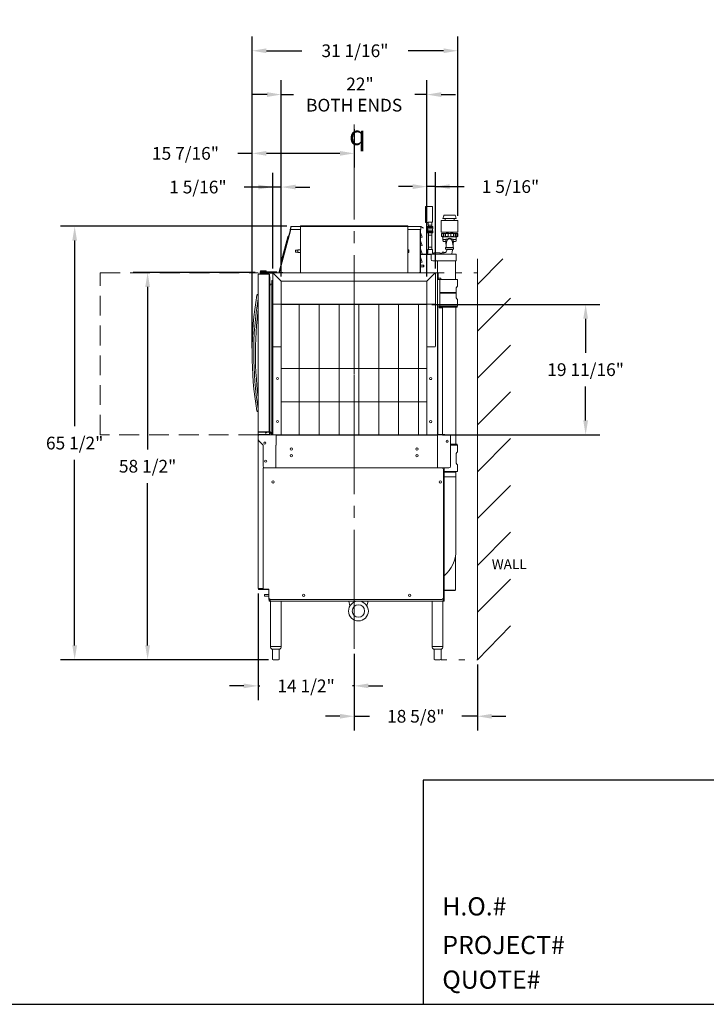
# Model space of a CAD drawing. Extents: x 0 to 411, y 0 to 262.
# Drawn here: x 204 to 308, y 0 to 149 of the extents above; entities that cross this region are included whole.
import ezdxf
from ezdxf.enums import TextEntityAlignment as Align

# ---------------------------------------------------------------- set-up
doc = ezdxf.new("R2010")
doc.units = 0
doc.header["$LTSCALE"] = 12
doc.header["$MEASUREMENT"] = 0
for name, pattern in [('C_CENTER_L', [3.45, 1.5, -0.15, 0.15, -0.15, 1.5]), ('C_DASHED_L', [0.375, 0.25, -0.125]), ('C_DASHED_M', [0.225, 0.075, -0.15]), ('C_SOLID_L', [0]), ('C_SOLID_M', [0])]:
    doc.linetypes.add(name, pattern=pattern)
doc.layers.get('0').update_dxf_attribs({"linetype": 'C_SOLID_M'})
doc.layers.get('Defpoints').update_dxf_attribs({"linetype": 'CONTINUOUS'})
doc.layers.add('TITLEBLOCK', color=7, linetype='CONTINUOUS')
doc.styles.add('PROJECT INFO', font='romans.shx', dxfattribs={"height": 3.5})
doc.styles.add('rev', font='romans.shx', dxfattribs={"height": 2.5})
doc.styles.get("Standard").update_dxf_attribs({"font": 'romans.shx'})
doc.styles.add('TITLE', font='romans.shx', dxfattribs={"height": 1.5})
doc.styles.add('TITLEBLOCK', font='romans.shx', dxfattribs={"height": 2.25})
doc.dimstyles.get("Standard").update_dxf_attribs({"dimscale": 12, "dimtxt": 0.16, "dimasz": 0.18, "dimexe": 0.18, "dimexo": 0.06, "dimgap": 0.09, "dimtad": 0, "dimtih": 1, "dimtoh": 1, "dimdec": 3, "dimdsep": 46, "dimlunit": 5, "dimtxsty": 'Standard', "dimcen": 0.09, "dimaunit": 1, "dimadec": 0, "dimazin": 2, "dimtfac": 1, "dimtdec": 3, "dimtmove": 0, "dimatfit": 3, "dimfxl": 1, "dimfrac": 2, "dimtolj": 1, "dimtzin": 0, "dimarcsym": 0})

# ---------------------------------------------------------------- blocks, each defined once
blk = doc.blocks.new('C-line Titleblock')
at = {"layer": 'TITLEBLOCK', "lineweight": 25}
for p, q in [((327.25, 33.84), (264.92, 33.84)), ((264.92, 33.84), (264.92, 0))]:
    blk.add_line(p, q, dxfattribs=at)
at = {"layer": 'TITLEBLOCK', "color": 4, "lineweight": 25}
blk.add_lwpolyline([(0, 0), (411.41, 0), (411.41, 261.81), (0, 261.81)], close=True, dxfattribs=at)
at = {"layer": 'TITLEBLOCK', "lineweight": 25, "style": 'PROJECT INFO'}
for s, p in [('H.O.#', (267.8, 13.42)), ('PROJECT#', (267.8, 7.58)), ('QUOTE#', (267.8, 2.35))]:
    blk.add_text(s, height=2.753, dxfattribs=at).set_placement(p)
at = {"layer": 'TITLEBLOCK', "lineweight": 25}
for tag, height, style, p in [('PROJECT', 2.64, 'TITLEBLOCK', (296.08, 29.88)), ('INFORMATION', 2.64, 'TITLEBLOCK', (296.08, 25.75)), ('INFORMATION', 2.64, 'TITLEBLOCK', (296.08, 21.4)), ('REV', 2.93, 'rev', (407.85, 2.02))]:
    blk.add_attdef(tag, text='', height=height, dxfattribs=dict(at, style=style)).set_placement(p, align=Align.CENTER)
for tag, p, height, style in [('TYPE', (334.84, 21.81), 1.76, 'TITLE'), ('DIR.', (334.84, 17.41), 1.76, 'TITLE'), ('HO#', (289.79, 13.33), 2.64, 'TITLEBLOCK'), ('NAME', (334.84, 12.37), 1.76, 'TITLE'), ('DATE', (359.95, 12.62), 1.76, 'TITLE'), ('PROJECT', (289.86, 7.45), 2.64, 'TITLEBLOCK'), ('QUOTE', (289.86, 2.21), 2.64, 'TITLEBLOCK')]:
    blk.add_attdef(tag, p, '', height=height, dxfattribs=dict(at, style=style))
at = {"layer": 'TITLEBLOCK', "lineweight": 25, "style": 'TITLEBLOCK'}
blk.add_attdef('DRAWING#', text='', height=2.64, dxfattribs=at).set_placement((393.24, 2.12), align=Align.RIGHT)
blk = doc.blocks.new('*D1409')
at = {"color": 0, "linetype": 'Continuous', "lineweight": -2}
for p, q in [((243.48, 109.94), (243.48, 139.58)), ((265.48, 109.94), (265.48, 139.58)), ((241.32, 137.42), (239.16, 137.42)), ((243.48, 137.42), (245.3, 137.42)), ((265.48, 137.42), (263.65, 137.42)), ((267.64, 137.42), (269.8, 137.42))]:
    blk.add_line(p, q, dxfattribs=at).dxf.unprotected_set("ltscale", 0)
at = {"color": 0}
for points in [[(241.32, 137.06), (241.32, 137.78), (243.48, 137.42)], [(267.64, 137.78), (267.64, 137.06), (265.48, 137.42)]]:
    blk.add_solid(points, dxfattribs=at)
at = {"layer": 'Defpoints', "color": 0}
for p in [(243.48, 137.42), (243.48, 109.22), (265.48, 109.22)]:
    blk.add_point(p, dxfattribs=at)
at = {"color": 0, "lineweight": 0, "insert": (254.48, 137.42), "char_height": 1.92, "attachment_point": 5}
blk.add_mtext('\\A1;   22"\\PBOTH ENDS', dxfattribs=at)
blk = doc.blocks.new('*D1410')
at = {"color": 0, "linetype": 'Continuous', "lineweight": -2}
for p, q in [((242.18, 111.14), (242.18, 125.61)), ((243.48, 109.94), (243.48, 125.61)), ((242.18, 123.45), (237.86, 123.45)), ((240.02, 123.45), (237.86, 123.45)), ((243.48, 123.45), (242.18, 123.45)), ((245.64, 123.45), (247.8, 123.45))]:
    blk.add_line(p, q, dxfattribs=at).dxf.unprotected_set("ltscale", 0)
at = {"color": 0}
for points in [[(240.02, 123.09), (240.02, 123.81), (242.18, 123.45)], [(245.64, 123.81), (245.64, 123.09), (243.48, 123.45)]]:
    blk.add_solid(points, dxfattribs=at)
at = {"layer": 'Defpoints', "color": 0}
for p in [(242.18, 123.45), (242.18, 110.42), (243.48, 109.22)]:
    blk.add_point(p, dxfattribs=at)
at = {"color": 0, "lineweight": 0, "insert": (230.88, 123.45), "char_height": 1.92, "attachment_point": 5}
blk.add_mtext('\\A1;1 5/16"', dxfattribs=at)
blk = doc.blocks.new('*D1411')
at = {"color": 0, "linetype": 'Continuous', "lineweight": -2}
for p, q in [((265.48, 109.94), (265.48, 125.68)), ((266.77, 111.14), (266.77, 125.68)), ((263.32, 123.52), (261.16, 123.52)), ((266.77, 123.52), (265.48, 123.52)), ((266.77, 123.52), (271.11, 123.52)), ((268.93, 123.52), (271.09, 123.52))]:
    blk.add_line(p, q, dxfattribs=at).dxf.unprotected_set("ltscale", 0)
at = {"color": 0}
for points in [[(263.32, 123.16), (263.32, 123.88), (265.48, 123.52)], [(268.93, 123.88), (268.93, 123.16), (266.77, 123.52)]]:
    blk.add_solid(points, dxfattribs=at)
at = {"layer": 'Defpoints', "color": 0}
for p in [(265.48, 123.52), (266.77, 110.42), (265.48, 109.22)]:
    blk.add_point(p, dxfattribs=at)
at = {"color": 0, "lineweight": 0, "insert": (278.1, 123.52), "char_height": 1.92, "attachment_point": 5}
blk.add_mtext('\\A1;1 5/16"', dxfattribs=at)
blk = doc.blocks.new('*D1412')
at = {"color": 0, "linetype": 'Continuous', "lineweight": -2}
for p, q in [((244.33, 117.52), (210.1, 117.52)), ((212.26, 115.36), (212.26, 87.32)), ((212.26, 54.2), (212.26, 82.24)), ((241.53, 52.04), (210.1, 52.04))]:
    blk.add_line(p, q, dxfattribs=at).dxf.unprotected_set("ltscale", 0)
at = {"color": 0}
for points in [[(212.62, 115.36), (211.9, 115.36), (212.26, 117.52)], [(211.9, 54.2), (212.62, 54.2), (212.26, 52.04)]]:
    blk.add_solid(points, dxfattribs=at)
at = {"layer": 'Defpoints', "color": 0}
for p in [(245.05, 117.52), (212.26, 52.04), (242.25, 52.04)]:
    blk.add_point(p, dxfattribs=at)
at = {"color": 0, "lineweight": 0, "insert": (212.26, 84.78), "char_height": 1.92, "attachment_point": 5}
blk.add_mtext('\\A1;65 1/2"', dxfattribs=at)
blk = doc.blocks.new('*D1413')
at = {"color": 0, "linetype": 'Continuous', "lineweight": -2}
for p, q in [((239.55, 110.52), (221.12, 110.52)), ((223.28, 108.36), (223.28, 83.82)), ((223.28, 54.2), (223.28, 78.74)), ((241.53, 52.04), (221.12, 52.04))]:
    blk.add_line(p, q, dxfattribs=at).dxf.unprotected_set("ltscale", 0)
at = {"color": 0}
for points in [[(223.64, 108.36), (222.92, 108.36), (223.28, 110.52)], [(222.92, 54.2), (223.64, 54.2), (223.28, 52.04)]]:
    blk.add_solid(points, dxfattribs=at)
at = {"layer": 'Defpoints', "color": 0}
for p in [(240.27, 110.52), (223.28, 52.04), (242.25, 52.04)]:
    blk.add_point(p, dxfattribs=at)
at = {"color": 0, "lineweight": 0, "insert": (223.28, 81.28), "char_height": 1.92, "attachment_point": 5}
blk.add_mtext('\\A1;58 1/2"', dxfattribs=at)
blk = doc.blocks.new('*D1414')
at = {"color": 0, "linetype": 'Continuous', "lineweight": -2}
for p, q in [((266.2, 105.71), (291.61, 105.71)), ((289.45, 103.55), (289.45, 98.41)), ((289.45, 88.19), (289.45, 93.33)), ((267.81, 86.03), (291.61, 86.03))]:
    blk.add_line(p, q, dxfattribs=at).dxf.unprotected_set("ltscale", 0)
at = {"color": 0}
for points in [[(289.81, 103.55), (289.09, 103.55), (289.45, 105.71)], [(289.09, 88.19), (289.81, 88.19), (289.45, 86.03)]]:
    blk.add_solid(points, dxfattribs=at)
at = {"layer": 'Defpoints', "color": 0}
for p in [(265.48, 105.71), (267.09, 86.03), (289.45, 86.03)]:
    blk.add_point(p, dxfattribs=at)
at = {"color": 0, "lineweight": 0, "insert": (289.45, 95.87), "char_height": 1.92, "attachment_point": 5}
blk.add_mtext('\\A1;19 11/16"', dxfattribs=at)
blk = doc.blocks.new('*D1415')
at = {"color": 0, "linetype": 'Continuous', "lineweight": -2}
for p, q in [((254.48, 52.95), (254.48, 41.35)), ((273.1, 51.32), (273.1, 41.35)), ((252.32, 43.51), (250.16, 43.51)), ((254.48, 43.51), (256.81, 43.51)), ((273.1, 43.51), (270.77, 43.51)), ((275.26, 43.51), (277.42, 43.51))]:
    blk.add_line(p, q, dxfattribs=at).dxf.unprotected_set("ltscale", 0)
at = {"color": 0}
for points in [[(252.32, 43.15), (252.32, 43.87), (254.48, 43.51)], [(275.26, 43.87), (275.26, 43.15), (273.1, 43.51)]]:
    blk.add_solid(points, dxfattribs=at)
at = {"layer": 'Defpoints', "color": 0}
for p in [(254.48, 53.67), (273.1, 52.04), (254.48, 43.51)]:
    blk.add_point(p, dxfattribs=at)
at = {"color": 0, "lineweight": 0, "insert": (263.79, 43.51), "char_height": 1.92, "attachment_point": 5}
blk.add_mtext('\\A1;18 5/8"', dxfattribs=at)
blk = doc.blocks.new('*D1416')
at = {"color": 0, "linetype": 'Continuous', "lineweight": -2}
for p, q in [((239.97, 62.07), (239.97, 45.94)), ((254.48, 52.95), (254.48, 45.94)), ((237.81, 48.1), (235.65, 48.1)), ((239.97, 48.1), (240.24, 48.1)), ((254.48, 48.1), (254.21, 48.1)), ((256.64, 48.1), (258.8, 48.1))]:
    blk.add_line(p, q, dxfattribs=at).dxf.unprotected_set("ltscale", 0)
at = {"color": 0}
for points in [[(237.81, 47.74), (237.81, 48.46), (239.97, 48.1)], [(256.64, 48.46), (256.64, 47.74), (254.48, 48.1)]]:
    blk.add_solid(points, dxfattribs=at)
at = {"layer": 'Defpoints', "color": 0}
for p in [(239.97, 62.79), (254.48, 53.67), (239.97, 48.1)]:
    blk.add_point(p, dxfattribs=at)
at = {"color": 0, "lineweight": 0, "insert": (247.22, 48.1), "char_height": 1.92, "attachment_point": 5}
blk.add_mtext('\\A1;14 1/2"', dxfattribs=at)
blk = doc.blocks.new('*D1417')
at = {"color": 0, "linetype": 'Continuous', "lineweight": -2}
for p, q in [((254.48, 132.2), (254.48, 126.38)), ((239.06, 99.11), (239.06, 130.7)), ((239.06, 128.54), (236.9, 128.54)), ((252.32, 128.54), (241.22, 128.54))]:
    blk.add_line(p, q, dxfattribs=at).dxf.unprotected_set("ltscale", 0)
at = {"color": 0}
for points in [[(241.22, 128.9), (241.22, 128.18), (239.06, 128.54)], [(252.32, 128.18), (252.32, 128.9), (254.48, 128.54)]]:
    blk.add_solid(points, dxfattribs=at)
at = {"layer": 'Defpoints', "color": 0}
for p in [(254.48, 132.92), (239.06, 128.54), (239.06, 98.39)]:
    blk.add_point(p, dxfattribs=at)
at = {"color": 0, "lineweight": 0, "insert": (229, 128.54), "char_height": 1.92, "attachment_point": 5}
blk.add_mtext('\\A1;15 7/16"', dxfattribs=at)
blk = doc.blocks.new('*D1418')
at = {"color": 0, "linetype": 'Continuous', "lineweight": -2}
for p, q in [((239.06, 99.11), (239.06, 146.2)), ((270.15, 119.11), (270.15, 146.2)), ((241.22, 144.04), (246.58, 144.04)), ((267.99, 144.04), (262.63, 144.04))]:
    blk.add_line(p, q, dxfattribs=at).dxf.unprotected_set("ltscale", 0)
at = {"color": 0}
for points in [[(241.22, 144.4), (241.22, 143.68), (239.06, 144.04)], [(267.99, 143.68), (267.99, 144.4), (270.15, 144.04)]]:
    blk.add_solid(points, dxfattribs=at)
at = {"layer": 'Defpoints', "color": 0}
for p in [(239.06, 144.04), (270.15, 118.39), (239.06, 98.39)]:
    blk.add_point(p, dxfattribs=at)
at = {"color": 0, "lineweight": 0, "insert": (254.6, 144.04), "char_height": 1.92, "attachment_point": 5}
blk.add_mtext('\\A1;31 1/16"', dxfattribs=at)

msp = doc.modelspace()

# ---------------------------------------------------------------- linework, layer by layer
at = {"linetype": 'C_CENTER_L', "lineweight": 9}
msp.add_line((254.4773, 53.6737), (254.4767, 132.9245), dxfattribs=at)
at = {"color": 160, "linetype": 'Continuous', "lineweight": 20}
for p, q in [((265.2566, 118.0951), (265.2566, 120.5151)), ((266.2116, 120.5151), (265.2566, 120.5151)), ((266.3366, 120.3901), (266.3366, 118.2201)), ((267.8996, 118.713), (268.0087, 119.1204)), ((268.1295, 119.2131), (269.6697, 119.2131)), ((269.8996, 118.7131), (269.7905, 119.1204)), ((245.0473, 117.5151), (264.5485, 117.5151)), ((264.5486, 117.5151), (264.5486, 117.0153)), ((265.6866, 118.0951), (265.2566, 118.0951)), ((265.6866, 118.1268), (265.6866, 117.6711)), ((266.2366, 118.1268), (265.6866, 118.1268)), ((266.2366, 117.6711), (265.6866, 117.6711)), ((265.7149, 117.4841), (265.7091, 117.6711)), ((266.2081, 117.484), (266.214, 117.6711)), ((266.2366, 118.1268), (266.2366, 117.6711)), ((267.6496, 116.6416), (267.6496, 118.3896)), ((267.6496, 118.3896), (270.1496, 118.3896)), ((269.8996, 118.7131), (267.8996, 118.7131)), ((268.2121, 118.3906), (268.2121, 118.7131)), ((269.5871, 118.3906), (269.5871, 118.7131)), ((270.1496, 116.6416), (270.1496, 118.3896)), ((244.8633, 117.015), (243.1652, 110.6773)), ((244.9227, 117.4194), (244.8143, 117.015)), ((244.8143, 117.015), (244.8512, 117.0051)), ((244.8539, 117.0151), (244.8512, 117.0051)), ((244.8539, 117.0151), (244.8634, 117.0151)), ((264.4871, 110.515), (264.4871, 117.0153)), ((264.5486, 117.0153), (264.4871, 117.0153)), ((265.5566, 117.3241), (265.5566, 117.4841)), ((265.5566, 117.4841), (266.3666, 117.4841)), ((265.5566, 117.3241), (266.3666, 117.3241)), ((265.5566, 116.5141), (265.5566, 116.6741)), ((265.5566, 116.6741), (266.3666, 116.6741)), ((265.5566, 116.5141), (266.3666, 116.5141)), ((265.5666, 117.1641), (265.5666, 117.3241)), ((265.5666, 117.1641), (266.3565, 117.1641)), ((265.5666, 116.6741), (265.5666, 116.8341)), ((265.5666, 116.8341), (266.3565, 116.8341)), ((265.6016, 116.8341), (265.6016, 117.1641)), ((265.6916, 114.3587), (265.6916, 116.1695)), ((265.6916, 116.1695), (266.2316, 116.1695)), ((265.7043, 116.1694), (265.715, 116.514)), ((266.2187, 116.1695), (266.208, 116.5141)), ((266.2316, 114.3587), (266.2316, 116.1695)), ((266.3216, 116.8341), (266.3216, 117.1641)), ((266.3565, 117.1641), (266.3565, 117.3241)), ((266.3565, 116.6741), (266.3565, 116.8341)), ((266.3666, 117.3241), (266.3666, 117.4841)), ((266.3666, 116.5141), (266.3666, 116.6741)), ((267.6496, 116.6416), (270.1496, 116.6416)), ((267.675, 116.0006), (267.675, 116.4306)), ((267.675, 116.4306), (270.1243, 116.4306)), ((270.1243, 116.0006), (270.1243, 116.4306)), ((267.7746, 116.0006), (267.675, 116.0006)), ((267.7746, 115.9381), (267.7746, 116.0006)), ((267.7746, 115.9381), (270.0246, 115.9381)), ((267.8996, 115.3571), (267.8996, 115.9381)), ((268.3396, 115.2131), (267.9858, 115.2131)), ((268.3396, 115.5131), (268.0016, 115.5131)), ((268.3396, 114.8381), (268.3396, 115.5881)), ((268.3396, 115.5881), (268.5689, 115.5881)), ((268.4015, 114.8381), (268.3396, 114.8381)), ((268.3646, 114.3381), (268.3646, 114.8381)), ((269.2303, 115.5881), (269.4596, 115.5881)), ((269.4596, 114.8381), (269.3978, 114.8381)), ((269.4346, 114.3381), (269.4346, 114.8381)), ((269.4596, 115.5881), (269.4596, 114.8381)), ((269.7976, 115.5131), (269.4596, 115.5131)), ((269.8134, 115.2131), (269.4596, 115.2131)), ((269.8996, 115.3571), (269.8996, 115.9381)), ((270.0246, 115.9381), (270.0246, 116.0006)), ((270.1243, 116.0006), (270.0246, 116.0006)), ((264.4871, 113.2995), (269.7871, 113.2995)), ((265.5553, 113.2995), (265.5553, 113.4387)), ((265.5643, 113.4605), (265.6087, 113.5049)), ((265.6178, 113.5269), (265.6178, 113.9831)), ((265.6488, 114.014), (266.2743, 114.014)), ((265.6916, 114.3587), (266.2316, 114.3587)), ((265.715, 114.0142), (265.7043, 114.3587)), ((266.1111, 112.5495), (266.1111, 113.2992)), ((266.208, 114.014), (266.2187, 114.3586)), ((266.3053, 113.5269), (266.3053, 113.9831)), ((266.3587, 113.4605), (266.3143, 113.5049)), ((266.3678, 113.421), (266.3678, 113.4387)), ((266.3998, 113.389), (266.4488, 113.389)), ((266.4706, 113.398), (266.5774, 113.5049)), ((266.5994, 113.514), (267.4306, 113.514)), ((267.4616, 113.2995), (267.4616, 113.483)), ((267.7746, 113.589), (267.7746, 113.2995)), ((267.7996, 113.614), (267.9996, 113.614)), ((268.0246, 113.2995), (268.0246, 113.589)), ((268.0246, 113.549), (268.115, 113.549)), ((268.2996, 114.1037), (268.2996, 114.3224)), ((268.3152, 114.3381), (269.484, 114.3381)), ((268.3152, 114.0881), (269.484, 114.0881)), ((268.4796, 114.0881), (268.4796, 113.9136)), ((269.3196, 113.8834), (269.3196, 114.0881)), ((269.4996, 114.1037), (269.4996, 114.3224)), ((269.9161, 113.1705), (269.9161, 112.2995)), ((269.9161, 112.2995), (266.3611, 112.2995)), ((267.0531, 112.2995), (267.0531, 110.515)), ((269.7881, 112.2995), (269.7881, 109.468)), ((240.0042, 110.301), (240.0042, 86.4787)), ((241.5423, 110.301), (240.0042, 110.301)), ((241.5423, 110.348), (240.1453, 110.348)), ((267.0866, 110.515), (240.2732, 110.515)), ((240.4417, 110.515), (240.4417, 110.348)), ((240.8168, 110.515), (240.8168, 110.348)), ((241.6363, 110.207), (241.6363, 86.5727)), ((241.6833, 110.207), (241.6833, 86.5727)), ((242.1798, 99.4207), (242.1798, 110.417)), ((243.4767, 109.2179), (242.2084, 110.4862)), ((242.7943, 110.515), (242.7943, 110.649)), ((265.4771, 109.2179), (266.7454, 110.4862)), ((266.7741, 99.4246), (266.7741, 110.417)), ((267.0866, 86.0297), (267.0866, 110.515)), ((243.4768, 109.218), (243.4768, 86.0297)), ((265.4771, 109.218), (243.4768, 109.218)), ((265.4771, 86.0297), (265.4771, 109.218)), ((267.0866, 109.468), (270.0986, 109.468)), ((267.4116, 109.468), (267.4116, 105.4679)), ((270.0986, 108.5041), (270.0986, 109.468)), ((269.9111, 106.7229), (269.9111, 108.2131)), ((269.9476, 108.3014), (270.0619, 108.4157)), ((242.1798, 105.7845), (243.4768, 105.7845)), ((243.4768, 105.7124), (265.4771, 105.7124)), ((246.1958, 105.7124), (246.196, 86.0297)), ((249.1958, 105.7124), (249.196, 86.0297)), ((252.1958, 105.7124), (252.196, 86.0297)), ((255.1958, 105.7124), (255.1959, 86.0297)), ((258.1958, 105.7124), (258.1959, 86.0297)), ((261.1958, 105.7124), (261.1959, 86.0297)), ((264.1958, 105.7124), (264.1959, 86.0297)), ((265.4771, 105.7845), (266.7741, 105.7845)), ((270.0619, 106.5201), (269.9477, 106.6344)), ((270.0986, 105.4679), (270.0986, 106.4318)), ((270.0986, 105.4679), (267.0866, 105.4679)), ((267.6486, 105.3032), (267.6486, 105.3622)), ((267.6486, 105.3622), (270.0486, 105.3622)), ((267.6486, 105.3032), (270.0486, 105.3032)), ((267.8486, 105.3622), (267.8486, 105.4679)), ((267.8486, 86.0767), (267.8486, 105.3032)), ((269.8486, 105.3622), (269.8486, 105.4679)), ((269.8486, 84.6329), (269.8486, 105.3032)), ((270.0486, 105.3032), (270.0486, 105.3622)), ((242.1853, 99.3848), (242.1853, 86.0297)), ((243.3927, 99.301), (242.2995, 99.301)), ((266.6505, 99.301), (265.5612, 99.301)), ((243.4768, 96.0297), (265.4771, 96.0297)), ((243.4768, 91.0297), (265.4771, 91.0297)), ((241.5423, 86.4787), (240.0042, 86.4787)), ((240.0042, 86.4317), (240.0042, 86.1167)), ((241.6954, 86.4317), (240.0042, 86.4317)), ((241.6954, 86.0567), (241.6954, 86.4317)), ((239.9723, 85.1315), (239.9723, 62.7894)), ((239.9883, 85.8767), (239.9883, 85.2797)), ((239.9883, 85.2797), (240.0512, 85.2797)), ((240.0512, 85.2797), (239.9997, 85.2124)), ((240.0512, 85.1547), (240.0512, 85.2797)), ((240.7382, 84.4676), (240.0512, 85.1546)), ((240.0643, 86.0567), (241.7556, 86.0567)), ((240.1413, 86.0297), (267.0866, 86.0297)), ((242.6873, 86.0297), (242.6873, 84.4667)), ((267.0746, 81.0356), (267.0746, 86.0297)), ((267.1496, 86.0767), (268.1646, 86.0767)), ((267.1926, 86.0297), (268.7896, 86.0297)), ((268.1646, 86.0297), (268.1646, 86.0767)), ((269.0396, 81.2856), (269.0396, 85.7797)), ((240.7383, 81.2856), (240.7383, 84.4677)), ((242.6523, 84.4667), (242.6523, 81.0356)), ((242.6873, 84.4667), (242.6523, 84.4667)), ((269.0396, 84.6329), (270.0486, 84.6329)), ((269.0396, 84.5739), (270.0486, 84.5739)), ((269.0396, 84.4677), (270.0986, 84.4677)), ((269.8486, 84.4677), (269.8486, 84.5739)), ((269.9477, 83.3011), (270.0619, 83.4154)), ((270.0486, 84.5739), (270.0486, 84.6329)), ((270.0986, 83.5038), (270.0986, 84.4677)), ((269.9111, 81.7225), (269.9111, 83.2128)), ((240.7533, 81.0356), (240.7533, 62.7234)), ((240.7533, 81.0356), (268.7896, 81.0356)), ((267.9726, 60.9104), (267.9726, 80.7856)), ((268.0984, 60.9104), (268.0984, 81.0356)), ((270.0986, 80.4676), (268.0984, 80.4676)), ((269.8486, 68.53), (269.8486, 80.4676)), ((270.062, 81.5198), (269.9477, 81.6341)), ((270.0986, 80.4676), (270.0986, 81.4315)), ((269.7796, 67.719), (269.7796, 62.5494)), ((240.6157, 62.7894), (239.9775, 62.7894)), ((240.7533, 62.7894), (239.9775, 62.7894)), ((240.7533, 62.7234), (241.5973, 62.7234)), ((241.5973, 62.7234), (241.5973, 61.4104)), ((268.0984, 62.5494), (269.7796, 62.5494)), ((241.7778, 60.9104), (241.7778, 61.1702)), ((241.8473, 61.1604), (267.7226, 61.1604)), ((267.9489, 60.9104), (267.9489, 61.3042)), ((267.9491, 60.9104), (267.9491, 61.3064)), ((241.7778, 60.9104), (267.9489, 60.9104)), ((241.8363, 54.0353), (241.8363, 60.9104)), ((243.4613, 54.0353), (243.4613, 60.9104)), ((253.6682, 60.9104), (253.8368, 60.1719)), ((256.5851, 60.9104), (256.4166, 60.1722)), ((266.2656, 54.0353), (266.2656, 60.9104)), ((267.8906, 54.0353), (267.8906, 60.9104)), ((268.0986, 60.9104), (267.9726, 60.9104)), ((241.8363, 54.0353), (243.4613, 54.0353)), ((243.2611, 53.6613), (242.0365, 53.6613)), ((242.1238, 53.6613), (242.1238, 52.1603)), ((243.1738, 53.6613), (243.1738, 52.1603)), ((266.2657, 54.0353), (267.8905, 54.0353)), ((267.6904, 53.6613), (266.4658, 53.6613)), ((266.5531, 53.6613), (266.5531, 52.1603)), ((267.6031, 53.6613), (267.6031, 52.1603)), ((243.0488, 52.0353), (242.2488, 52.0353)), ((267.4781, 52.0353), (266.6781, 52.0353))]:
    msp.add_line(p, q, dxfattribs=at)
at = {"linetype": 'Continuous', "lineweight": 20}
for p, q in [((265.3966, 118.0951), (265.3966, 120.5151)), ((264.5485, 117.5151), (264.9815, 117.2651)), ((244.8996, 117.015), (243.199, 110.6683)), ((244.571, 116.0286), (244.5993, 116.0296)), ((244.9624, 117.4201), (244.8539, 117.0151)), ((244.8634, 117.0151), (246.3553, 117.0151)), ((264.4871, 117.0153), (262.5983, 117.0152)), ((264.4401, 110.656), (264.4401, 117.0153)), ((264.4869, 116.5992), (264.7501, 115.8693)), ((264.964, 117.2348), (264.5485, 117.4747)), ((264.964, 117.2348), (264.9815, 117.2651)), ((267.7488, 116.0006), (267.7488, 116.4306)), ((267.9615, 116.0006), (267.9615, 116.4306)), ((268.0378, 116.4306), (268.0378, 116.0006)), ((268.2873, 116.0006), (268.2873, 116.4306)), ((268.3983, 116.588), (268.3683, 116.618)), ((268.3684, 116.6181), (268.3684, 116.6416)), ((268.5067, 116.6181), (268.3684, 116.6181)), ((268.5058, 116.5881), (268.3984, 116.5881)), ((268.4796, 116.4921), (268.4796, 116.4971)), ((268.709, 116.4971), (268.4796, 116.4971)), ((268.709, 116.4921), (268.4796, 116.4921)), ((268.7043, 116.4306), (268.7043, 116.0006)), ((268.709, 116.4306), (268.709, 116.6416)), ((269.0902, 116.4306), (269.0902, 116.6416)), ((269.0902, 116.4971), (269.3196, 116.4971)), ((269.0902, 116.4921), (269.3196, 116.4921)), ((269.095, 116.4306), (269.095, 116.0006)), ((269.4309, 116.6181), (269.2925, 116.6181)), ((269.4009, 116.5881), (269.2934, 116.5881)), ((269.3196, 116.4921), (269.3196, 116.4971)), ((269.4008, 116.588), (269.4308, 116.618)), ((269.4309, 116.6181), (269.4309, 116.6416)), ((269.5119, 116.0006), (269.5119, 116.4306)), ((269.7614, 116.4306), (269.7614, 116.0006)), ((269.8377, 116.0006), (269.8377, 116.4306)), ((270.0504, 116.0006), (270.0504, 116.4306)), ((243.5201, 112.3882), (244.475, 115.9522)), ((264.4869, 115.3492), (264.7501, 114.6193)), ((264.487, 114.5722), (264.7503, 114.6193)), ((264.4871, 115.8223), (264.7503, 115.8694)), ((268.0378, 116.0006), (267.7746, 116.0006)), ((268.7043, 116.0006), (268.2873, 116.0006)), ((269.5119, 116.0006), (269.095, 116.0006)), ((270.0246, 116.0006), (269.7614, 116.0006)), ((245.6018, 113.6085), (245.6018, 113.9215)), ((245.6018, 113.9215), (245.9768, 113.9215)), ((245.6018, 113.6085), (245.9768, 113.6085)), ((245.9768, 113.5776), (245.9768, 113.9525)), ((245.9768, 113.9525), (246.3553, 113.9525)), ((245.9768, 113.5775), (246.3553, 113.5775)), ((262.5985, 113.9525), (262.727, 113.9525)), ((262.5985, 113.5775), (262.727, 113.5775)), ((262.727, 113.5776), (262.727, 113.9525)), ((264.4869, 114.0992), (264.7501, 113.3692)), ((264.4871, 113.3222), (264.7503, 113.3693)), ((264.4871, 113.2645), (266.1111, 113.2645)), ((264.5221, 112.7522), (264.5221, 113.2645)), ((267.6156, 113.2995), (267.6156, 113.434)), ((267.6206, 113.434), (267.6156, 113.434)), ((267.6206, 113.2995), (267.6206, 113.434)), ((268.4796, 114.014), (269.3196, 114.014)), ((243.408, 112.277), (243.538, 112.2999)), ((243.408, 112.277), (243.4162, 112.2307)), ((243.5865, 112.2608), (243.4162, 112.2307)), ((264.4869, 112.8492), (264.7501, 112.1193)), ((264.487, 112.0722), (264.7503, 112.1193)), ((264.5221, 110.515), (264.5221, 112.0785)), ((264.5221, 111.64), (264.9626, 111.64)), ((264.9625, 111.64), (264.987, 111.6155)), ((264.9626, 111.64), (264.9626, 111.39)), ((264.9871, 111.6155), (264.9871, 111.4145)), ((273.0986, 52.0355), (273.0981, 112.5859)), ((273.0986, 108.729), (276.9555, 112.5859)), ((241.7943, 110.649), (241.7943, 110.515)), ((241.8063, 110.421), (242.1798, 110.421)), ((243.1652, 110.6773), (243.199, 110.6683)), ((243.2931, 110.5501), (243.7208, 110.565)), ((243.7226, 110.515), (243.7208, 110.565)), ((264.3421, 110.5621), (264.3421, 110.515)), ((264.4401, 110.656), (264.4871, 110.656)), ((264.5221, 111.39), (264.9626, 111.39)), ((264.9625, 111.3899), (264.987, 111.4145)), ((267.1703, 110.515), (267.0866, 110.515)), ((267.1701, 109.468), (267.1701, 110.515)), ((241.7303, 109.907), (241.6833, 109.907)), ((241.7303, 86.5241), (241.7303, 109.907)), ((241.7303, 108.576), (241.7773, 108.576)), ((241.7773, 108.779), (241.7773, 108.576)), ((242.0603, 108.779), (241.7773, 108.779)), ((242.0603, 86.3397), (242.0603, 109.33)), ((242.0603, 109.33), (242.1798, 109.33)), ((267.0866, 109.7335), (267.1178, 109.7335)), ((267.1178, 109.468), (267.1178, 109.7335)), ((267.1178, 109.702), (267.1351, 109.702)), ((267.1351, 109.468), (267.1351, 109.952)), ((267.1351, 109.952), (267.1701, 109.952)), ((267.1701, 109.702), (267.5621, 109.702)), ((267.562, 109.7019), (267.5865, 109.6774)), ((267.5621, 109.468), (267.5621, 109.702)), ((267.5782, 109.4681), (267.5865, 109.4764)), ((267.5865, 109.4764), (267.5865, 109.6774)), ((267.4116, 107.5305), (269.9111, 107.5305)), ((267.4116, 107.4055), (269.9111, 107.4055)), ((265.4771, 105.7649), (243.4768, 105.7649)), ((273.0986, 101.6579), (278.0986, 106.6579)), ((267.1351, 86.0784), (267.1351, 105.4679)), ((267.3366, 105.2516), (267.3366, 105.2979)), ((267.3366, 105.2979), (267.7356, 105.2979)), ((267.3366, 105.2516), (267.7356, 105.2516)), ((267.4416, 105.2979), (267.4416, 105.4679)), ((267.5143, 105.2019), (267.558, 105.2019)), ((267.5143, 105.2019), (267.5143, 105.1923)), ((267.558, 105.2019), (267.558, 105.1923)), ((267.6306, 105.2979), (267.6306, 105.4679)), ((267.7356, 105.2516), (267.7356, 105.2979)), ((273.0987, 94.5869), (278.0987, 99.5869)), ((273.0986, 87.5158), (278.0987, 92.5158)), ((240.1453, 86.4787), (240.1453, 86.4317)), ((241.5423, 86.4787), (241.5423, 86.4317)), ((241.6833, 86.5241), (241.6833, 86.5727)), ((241.7303, 86.5241), (241.6833, 86.5241)), ((241.6954, 86.4315), (242.0972, 86.0297)), ((241.7245, 86.4244), (242.0813, 86.0676)), ((241.7321, 86.5058), (242.1852, 86.0527)), ((241.7578, 86.4576), (242.1146, 86.1008)), ((242.0603, 86.3397), (242.1853, 86.3397)), ((242.0813, 86.0676), (242.1146, 86.1008)), ((267.0741, 85.9827), (242.6873, 85.9827)), ((267.1806, 86.0297), (267.1496, 86.0297)), ((273.0986, 80.4448), (278.0986, 85.4448)), ((268.0984, 80.3731), (269.8486, 80.3731)), ((267.9726, 79.2241), (268.0986, 79.2241)), ((268.0984, 79.6861), (269.8486, 79.6861)), ((267.9726, 78.5991), (268.0986, 78.5991)), ((273.0986, 73.3737), (278.0986, 78.3737)), ((273.0986, 66.3027), (278.0986, 71.3027)), ((273.0986, 59.2316), (278.0986, 64.2316)), ((240.1012, 62.6954), (241.4993, 62.6954)), ((240.1012, 62.6604), (241.4993, 62.6604)), ((241.5933, 61.1604), (241.5933, 62.5664)), ((269.6506, 62.5144), (268.0984, 62.5144)), ((241.5933, 61.9104), (240.9513, 61.9104)), ((240.9513, 61.6604), (240.9513, 61.9104)), ((241.5933, 61.6604), (240.9513, 61.6604)), ((241.6283, 61.1604), (241.5933, 61.1604)), ((241.6283, 60.9104), (241.6283, 61.2898)), ((241.6284, 60.9094), (241.6284, 61.2913)), ((241.7323, 60.9104), (241.7323, 61.1884)), ((241.7324, 61.1874), (241.7324, 60.9094)), ((241.6283, 60.9104), (241.7323, 60.9104)), ((241.6284, 60.9094), (241.7324, 60.9094)), ((273.0987, 52.0356), (278.0986, 57.1605))]:
    msp.add_line(p, q, dxfattribs=at)
at = {"color": 20, "linetype": 'Continuous', "lineweight": 20}
for p, q in [((246.3553, 110.515), (246.3553, 117.5741)), ((246.3553, 117.5741), (262.5985, 117.5741)), ((262.5985, 117.5741), (262.5985, 110.515)), ((246.3553, 110.515), (262.5985, 110.515))]:
    msp.add_line(p, q, dxfattribs=at)
at = {"color": 41, "linetype": 'Continuous', "lineweight": 20}
msp.add_line((243.565, 112.2743), (243.589, 112.2593), dxfattribs=at)
at = {"color": 20, "linetype": 'C_DASHED_L', "lineweight": 9}
for p, q in [((216.1322, 110.515), (240.0042, 110.515)), ((216.1322, 86.0303), (216.1322, 110.515)), ((240.0042, 86.0303), (216.1322, 86.0303))]:
    msp.add_line(p, q, dxfattribs=at)
at = {"color": 2, "linetype": 'Continuous', "lineweight": 20}
for p, q in [((240.2732, 110.515), (240.2732, 110.649)), ((240.2732, 110.649), (242.7943, 110.649)), ((240.3157, 110.729), (240.3157, 110.649)), ((241.1357, 110.774), (240.3607, 110.774)), ((240.7482, 110.649), (240.7482, 110.515)), ((241.1537, 110.774), (241.1336, 110.774)), ((241.1987, 110.729), (241.1987, 110.649)), ((239.9607, 106.553), (239.9608, 106.5533)), ((239.9981, 106.7815), (239.9989, 106.787)), ((240.0034, 106.8141), (240.0042, 106.819))]:
    msp.add_line(p, q, dxfattribs=at)
at = {"color": 20, "linetype": 'C_DASHED_M', "lineweight": 20}
for p, q in [((267.1703, 110.515), (273.0981, 110.515)), ((273.0986, 52.0355), (273.0981, 110.515)), ((267.6031, 52.0353), (273.0986, 52.0353))]:
    msp.add_line(p, q, dxfattribs=at)
at = {"color": 2, "linetype": 'Continuous', "lineweight": 20, "flags": 128}
msp.add_lwpolyline([(240.0042, 91.6606), (239.9038, 92.467), (239.7972, 93.4681), (239.7104, 94.471), (239.6432, 95.4753), (239.5958, 96.4807), (239.5682, 97.4868), (239.5604, 98.4933), (239.5723, 99.4998), (239.604, 100.5059), (239.6554, 101.5112), (239.7266, 102.5154), (239.8175, 103.5179), (239.9286, 104.5225), (240.0042, 105.1189)], dxfattribs=at)
at = {"linetype": 'Continuous', "lineweight": 20, "flags": 128}
for points in [[(267.3366, 105.2516), (267.3807, 105.2231), (267.4292, 105.2019), (267.4567, 105.1936), (267.4848, 105.1897), (267.4996, 105.1902), (267.5143, 105.1923)], [(267.7356, 105.2516), (267.6915, 105.2231), (267.643, 105.2019), (267.6156, 105.1936), (267.5874, 105.1897), (267.5726, 105.1902), (267.558, 105.1923)]]:
    msp.add_lwpolyline(points, dxfattribs=at)
at = {"linetype": 'Continuous', "lineweight": 20}
for centre, radius in [((242.9148, 94.5268), 0.1565), ((266.0396, 94.5148), 0.156), ((242.9148, 88.0267), 0.1565), ((266.0396, 88.0147), 0.156), ((244.9884, 83.8674), 0.172), ((263.9654, 83.8674), 0.172), ((244.9884, 82.8674), 0.172), ((263.9654, 82.8674), 0.172), ((242.2323, 78.9106), 0.172), ((267.4946, 78.9106), 0.172), ((246.8633, 61.7854), 0.172), ((262.8635, 61.7854), 0.172)]:
    msp.add_circle(centre, radius, dxfattribs=at)
at = {"color": 160, "linetype": 'Continuous', "lineweight": 20}
for centre, radius in [((240.9883, 84.7797), 0.1565), ((268.5396, 85.0487), 0.1565), ((241.1133, 82.0297), 0.1565), ((255.1267, 59.4079), 1.5), ((255.1267, 59.4079), 0.9375)]:
    msp.add_circle(centre, radius, dxfattribs=at)
for centre, radius, start, end in [((266.2116, 120.3901), 0.125, 0.000466, 90.000469), ((268.1295, 119.0881), 0.125, 90.000469, 165.000461), ((269.6697, 119.0881), 0.125, 15.000467, 90.000469), ((245.0473, 117.3861), 0.129, 90.000469, 165.000461), ((266.2116, 118.2201), 0.125, 281.537425, 0.000466), ((270.2719, 116.5143), 1.7691, 175.874116, 182.712458), ((267.574, 116.5149), 1.7224, 357.195033, 4.218945), ((268.0666, 115.3592), 0.167, 112.909485, 241.081001), ((272.6826, 114.2711), 4.3185, 166.016853, 179.111074), ((268.8996, 115.2131), 0.42, 13.983147, 166.016853), ((268.8996, 115.2131), 0.5, 48.590845, 131.410082), ((265.1167, 114.2711), 4.3185, 0.888926, 13.983147), ((269.7327, 115.3592), 0.167, 298.90323, 67.100472), ((265.5863, 113.4387), 0.031, 135.000467, 180.000471), ((265.5868, 113.5269), 0.031, 315.000465, 0.000466), ((265.6488, 113.9831), 0.031, 90.000469, 180.000471), ((266.2743, 113.9831), 0.031, 0.000466, 90.000469), ((266.3363, 113.5269), 0.031, 180.000475, 225.000466), ((266.3368, 113.4387), 0.031, 0.000466, 45.000464), ((266.3998, 113.421), 0.032, 180, 270), ((266.4488, 113.42), 0.031, 270.000464, 315.000465), ((266.5994, 113.483), 0.031, 90.000469, 135.000467), ((267.4306, 113.483), 0.031, 0.000466, 90.000469), ((267.6175, 110.8725), 2.5382, 86.450275, 93.520598), ((267.7996, 113.589), 0.025, 90.000469, 180.00043), ((267.9996, 113.589), 0.025, 0.000498, 90.000469), ((268.115, 113.9136), 0.3646, 270, 0), ((268.3152, 114.3224), 0.0156, 90.000469, 180.000471), ((268.3152, 114.1037), 0.0156, 180.000475, 270.000464), ((267.7819, 113.8834), 1.5377, 337.684139, 0), ((269.484, 114.3224), 0.0156, 0.000466, 90.000469), ((269.484, 114.1037), 0.0156, 270.000464, 0.000466), ((269.7871, 113.1705), 0.129, 0.000466, 90.000469), ((266.3611, 112.5495), 0.25, 180.000475, 270.000464), ((240.1453, 110.207), 0.141, 90.000469, 137.828411), ((241.5423, 110.207), 0.141, 0.000466, 90.000469), ((241.5423, 110.207), 0.094, 0.000466, 90.000469), ((242.2778, 110.417), 0.098, 90.000469, 180.000471), ((243.2898, 110.644), 0.129, 165.000461, 272.000456), ((266.6761, 110.417), 0.098, 0.000486, 90.000469), ((270.0361, 108.2131), 0.125, 135.000467, 180.000471), ((269.9736, 108.5041), 0.125, 315.000465, 0.000466), ((270.0361, 106.7229), 0.125, 180.000475, 225.000466), ((269.9736, 106.4318), 0.125, 0.000466, 45.000468), ((242.2995, 99.4207), 0.1197, 180, 270), ((243.3927, 99.3851), 0.0841, 270, 0), ((265.5612, 99.3852), 0.0842, 181.130955, 270), ((266.6505, 99.4246), 0.1236, 270, 0), ((241.5423, 86.5727), 0.094, 270.000464, 0.000466), ((241.5423, 86.5727), 0.141, 270.000464, 0.000466), ((240.1053, 85.1315), 0.133, 142.54347, 180.000471), ((240.1413, 85.8767), 0.153, 90.000469, 180.000471), ((240.0643, 86.1167), 0.06, 180.000475, 270.000464), ((241.8983, 86.1197), 0.156, 203.723675, 215.635662), ((267.1926, 85.8767), 0.153, 90.000469, 140.68149), ((267.1496, 86.1397), 0.063, 180.000475, 270.000464), ((268.7896, 85.7797), 0.25, 0.000466, 90.000469), ((270.0361, 83.2128), 0.125, 135.000467, 180.000471), ((269.9736, 83.5038), 0.125, 315.000465, 0.000466), ((240.9883, 81.2856), 0.25, 180.000475, 270.000464), ((267.7226, 80.7856), 0.25, 0.000466, 90.000469), ((268.7896, 81.2856), 0.25, 270, 0), ((270.0361, 81.7225), 0.125, 180.000475, 225.000466), ((269.9736, 81.4315), 0.125, 0.000466, 45.000468), ((264.8485, 68.53), 5.0001, 310.539264, 0.000466), ((241.8473, 61.4104), 0.25, 180.000458, 270.000467), ((267.7226, 61.4104), 0.25, 270.000464, 0.000466), ((241.8868, 53.9723), 0.063, 90.000469, 180.000444), ((242.6488, 54.2515), 0.871, 198.697667, 220.731338), ((242.0365, 53.7243), 0.063, 220.731338, 270.000464), ((243.2611, 53.7243), 0.063, 270.000464, 319.2696), ((242.6488, 54.2515), 0.871, 319.2696, 341.303266), ((243.4108, 53.9723), 0.063, 0.000482, 90.000469), ((266.3161, 53.9723), 0.063, 90.000469, 180.000471), ((267.0781, 54.2515), 0.871, 198.697667, 220.731338), ((266.4658, 53.7243), 0.063, 220.731338, 270.000464), ((267.6904, 53.7243), 0.063, 270.000464, 319.2696), ((267.0781, 54.2515), 0.871, 319.2696, 341.303266), ((267.8401, 53.9723), 0.063, 0.000466, 90.000469), ((242.2488, 52.1603), 0.125, 180, 270), ((243.0488, 52.1603), 0.125, 270, 0), ((266.6781, 52.1603), 0.125, 180, 270), ((267.4781, 52.1603), 0.125, 270, 0)]:
    msp.add_arc(centre, radius, start, end, dxfattribs=at)
at = {"linetype": 'Continuous', "lineweight": 20}
for centre, radius, start, end in [((245.0989, 117.3836), 0.1413, 111.413002, 165), ((244.5745, 115.9256), 0.103, 92.000464, 165.000461), ((268.8996, 115.2131), 0.6, 180.000475, 201.031652), ((268.8996, 115.2131), 0.6, 338.969288, 0.000466), ((243.6196, 112.3616), 0.103, 165.000461, 238.000457), ((241.8063, 110.468), 0.047, 90.000469, 270.000467), ((243.2898, 110.644), 0.094, 165.000461, 272.000456), ((264.3461, 110.656), 0.094, 267.562954, 0.000487), ((264.3461, 110.656), 0.141, 270.000464, 0.000466), ((241.1573, 86.3827), 0.094, 148.582544, 31.41839), ((241.8243, 86.5241), 0.141, 180.000475, 225.000466), ((241.8243, 86.5241), 0.094, 180.000475, 191.227297), ((241.8243, 86.5241), 0.094, 191.227297, 225.000466), ((267.1496, 86.1397), 0.11, 235.016146, 270.000464), ((240.1012, 62.7894), 0.129, 180.000475, 270.000464), ((240.1012, 62.7894), 0.094, 180.000475, 270.000464), ((241.4993, 62.5664), 0.129, 40.240662, 90.000469), ((241.4993, 62.5664), 0.094, 0.000466, 90.000469), ((269.6506, 62.6434), 0.129, 270.000464, 313.009595)]:
    msp.add_arc(centre, radius, start, end, dxfattribs=at)
at = {"color": 2, "linetype": 'Continuous', "lineweight": 20}
for centre, radius, start, end in [((240.3607, 110.729), 0.045, 90.000003, 180.000005), ((241.1537, 110.729), 0.045, 0, 90.000003), ((290.7253, 98.39), 51.6667, 170.275414, 189.724582), ((239.9242, 107.096), 0.125, 50.188397, 170.275414), ((290.7253, 98.39), 51.4167, 170.864928, 189.429901), ((290.7253, 98.39), 51.4167, 170.570109, 170.864641), ((239.9242, 89.684), 0.125, 189.724586, 309.811603)]:
    msp.add_arc(centre, radius, start, end, dxfattribs=at)

# ---------------------------------------------------------------- block references
msp.add_blockref('C-line Titleblock', (0, 0))

# ---------------------------------------------------------------- texts
at = {"linetype": 'C_SOLID_L', "lineweight": 0, "attachment_point": 7}
for s, insert, char_height, rotation, line_spacing_factor in [('\\Fgdt;q', (253.7214, 129.7795), 2.95313, 0.1, 0.881166), ('WALL', (275.2776, 65.252), 1.5, 0.2, 0.881165)]:
    msp.add_mtext(s, dxfattribs=dict(at, insert=insert, char_height=char_height, rotation=rotation, line_spacing_factor=line_spacing_factor)).dxf.unprotected_set("ltscale", 0)

# ---------------------------------------------------------------- dimensions: what is measured, and where the dimension line sits
at = {"linetype": 'Continuous', "lineweight": 0}
for base, p1, p2, text, picture, middle in [((239.0586, 144.0379), (270.1496, 118.3896), (239.0586, 98.39), '31 1/16"', '*D1418', (254.6041, 144.0379)), ((239.0586, 128.5436), (254.4767, 132.9245), (239.0586, 98.39), '15 7/16"', '*D1417', (229.0015, 128.5436)), ((242.1798, 123.4454), (243.4768, 109.218), (242.1798, 110.417), '1 5/16"', '*D1410', (230.8769, 123.4454)), ((265.4771, 123.5213), (266.7741, 110.417), (265.4771, 109.218), '1 5/16"', '*D1411', (278.0964, 123.5213))]:
    dim = msp.add_linear_dim(base=base, p1=p1, p2=p2, text=text, dimstyle='Standard', override={"dimpost": '"'}, dxfattribs=at)
    dim.commit()
    dim.dimension.update_dxf_attribs({"geometry": picture, "text_midpoint": middle, "dimtype": 160})
    dim.dimension.dxf.unprotected_set("ltscale", 0)
for base, p1, p2, angle, text, picture, middle in [((243.4768, 137.4195), (265.4771, 109.218), (243.4768, 109.218), 0, '   22"\\PBOTH ENDS', '*D1409', (254.4769, 137.4195)), ((212.2574, 52.0353), (245.0473, 117.5151), (242.2488, 52.0353), 90, '65 1/2"', '*D1412', (212.2574, 84.7752)), ((223.2831, 52.0353), (240.2732, 110.515), (242.2488, 52.0353), 90, '58 1/2"', '*D1413', (223.2831, 81.2751)), ((289.4465, 86.0297), (265.4771, 105.7124), (267.0866, 86.0297), 90, '19 11/16"', '*D1414', (289.4465, 95.8711))]:
    dim = msp.add_linear_dim(base=base, p1=p1, p2=p2, angle=angle, text=text, dimstyle='Standard', override={"dimpost": '"'}, dxfattribs=at)
    dim.commit()
    dim.dimension.update_dxf_attribs({"geometry": picture, "text_midpoint": middle})
    dim.dimension.dxf.unprotected_set("ltscale", 0)
for base, p1, p2, text, picture, middle in [((239.9723, 48.1007), (254.4773, 53.6737), (239.9723, 62.7894), '14 1/2"', '*D1416', (247.2248, 48.1007)), ((254.4773, 43.508), (273.0986, 52.0355), (254.4773, 53.6737), '18 5/8"', '*D1415', (263.788, 43.508))]:
    dim = msp.add_linear_dim(base=base, p1=p1, p2=p2, text=text, dimstyle='Standard', override={"dimpost": '"'}, dxfattribs=at)
    dim.commit()
    dim.dimension.update_dxf_attribs({"geometry": picture, "text_midpoint": middle})
    dim.dimension.dxf.unprotected_set("ltscale", 0)

doc.saveas('drawing.dxf')
